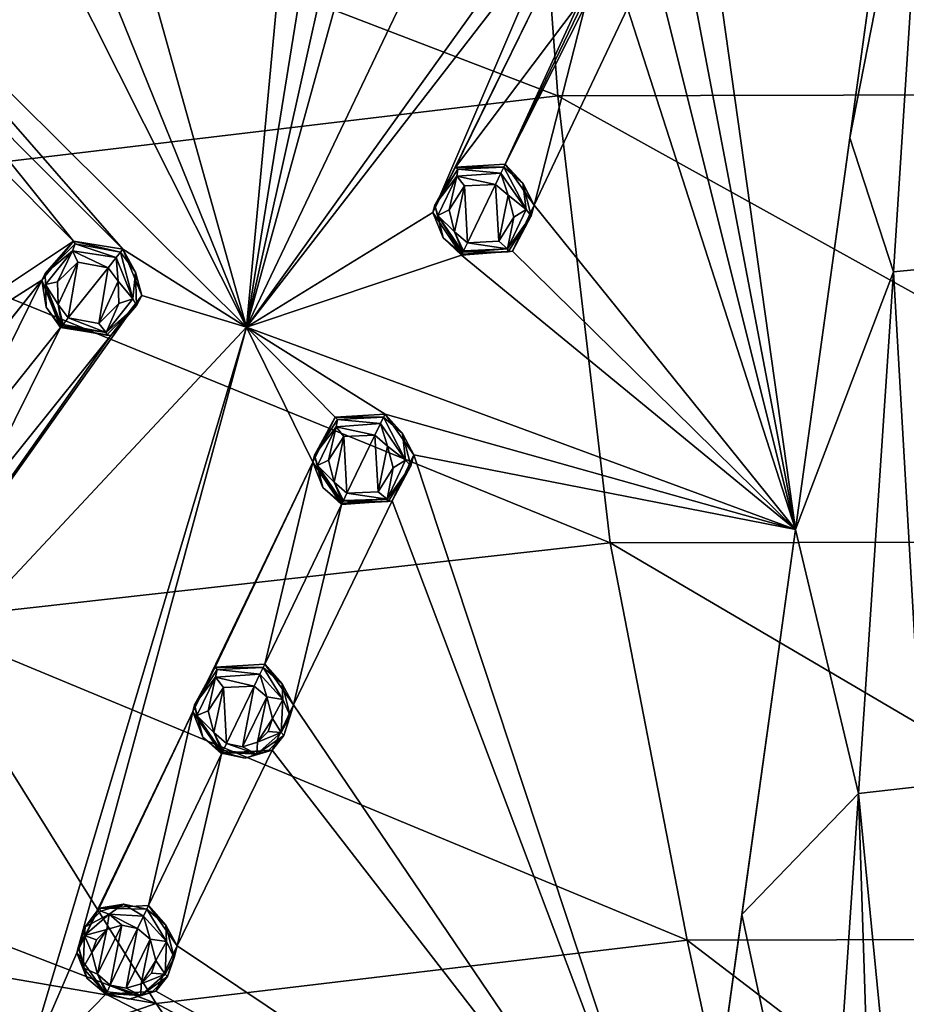
# Model space of a CAD drawing. Units: millimetres. Extents: x -70 to 70, y -195 to 70.
# Drawn here: x -30 to -2, y -57 to -27 of the extents above; entities that cross this region are included whole.
import ezdxf

# ---------------------------------------------------------------- set-up
doc = ezdxf.new("R2010")
doc.units = ezdxf.units.MM
doc.header["$LTSCALE"] = 52.148148
for name, color, linetype in [('172', 7, 'CONTINUOUS'), ('173', 7, 'CONTINUOUS'), ('19', 7, 'CONTINUOUS'), ('208', 7, 'CONTINUOUS'), ('209', 7, 'CONTINUOUS'), ('210', 7, 'CONTINUOUS'), ('347', 7, 'CONTINUOUS'), ('348', 7, 'CONTINUOUS'), ('36', 7, 'CONTINUOUS'), ('395', 7, 'CONTINUOUS'), ('396', 7, 'CONTINUOUS'), ('50', 7, 'CONTINUOUS'), ('54', 7, 'CONTINUOUS'), ('591', 7, 'CONTINUOUS'), ('592', 7, 'CONTINUOUS'), ('593', 7, 'CONTINUOUS'), ('594', 7, 'CONTINUOUS'), ('62', 7, 'CONTINUOUS'), ('647', 7, 'CONTINUOUS'), ('648', 7, 'CONTINUOUS'), ('649', 7, 'CONTINUOUS'), ('650', 7, 'CONTINUOUS'), ('657', 7, 'CONTINUOUS'), ('658', 7, 'CONTINUOUS'), ('675', 7, 'CONTINUOUS'), ('676', 7, 'CONTINUOUS'), ('701', 7, 'CONTINUOUS')]:
    doc.layers.add(name, color=color, linetype=linetype)

msp = doc.modelspace()

# ---------------------------------------------------------------- linework, layer by layer
at = {"layer": '172', "linetype": 'Continuous'}
for points in [[(-27.686, -54.371, 2.051), (-28.375, -55.765, 1.444), (-28.121, -54.948, 2.667), (-27.686, -54.371, 2.051)], [(-27.63, -54.461, 2.854), (-27.686, -54.371, 2.051), (-28.121, -54.948, 2.667), (-27.63, -54.461, 2.854)], [(-26.193, -54.399, 3.047), (-27.686, -54.371, 2.051), (-26.925, -54.248, 2.995), (-26.193, -54.399, 3.047)], [(-26.925, -54.248, 2.995), (-27.686, -54.371, 2.051), (-27.63, -54.461, 2.854), (-26.925, -54.248, 2.995)], [(-26.139, -54.287, 2.342), (-27.686, -54.371, 2.051), (-26.193, -54.399, 3.047), (-26.139, -54.287, 2.342)], [(-28.121, -54.948, 2.667), (-28.375, -55.765, 1.444), (-28.325, -55.55, 2.486), (-28.121, -54.948, 2.667)], [(-28.325, -55.55, 2.486), (-28.375, -55.765, 1.444), (-28.065, -56.551, 2.257), (-28.325, -55.55, 2.486)], [(-28.375, -55.765, 1.444), (-27.473, -57.056, 1.142), (-28.065, -56.551, 2.257), (-28.375, -55.765, 1.444)], [(-28.065, -56.551, 2.257), (-27.473, -57.056, 1.142), (-27.473, -57.056, 2.2), (-28.065, -56.551, 2.257)]]:
    msp.add_3dface(points, dxfattribs=at)
at = {"layer": '173', "linetype": 'Continuous'}
for points in [[(-26.139, -54.287, 2.342), (-26.193, -54.399, 3.047), (-25.6, -54.904, 2.99), (-26.139, -54.287, 2.342)], [(-25.24, -55.547, 2.051), (-26.139, -54.287, 2.342), (-25.6, -54.904, 2.99), (-25.24, -55.547, 2.051)], [(-25.341, -55.905, 2.765), (-25.24, -55.547, 2.051), (-25.6, -54.904, 2.99), (-25.341, -55.905, 2.765)], [(-25.906, -56.959, 1.442), (-25.24, -55.547, 2.051), (-25.545, -56.506, 2.585), (-25.906, -56.959, 1.442)], [(-25.545, -56.506, 2.585), (-25.24, -55.547, 2.051), (-25.341, -55.905, 2.765), (-25.545, -56.506, 2.585)], [(-26.035, -56.994, 2.397), (-25.906, -56.959, 1.442), (-25.545, -56.506, 2.585), (-26.035, -56.994, 2.397)], [(-27.473, -57.056, 1.142), (-25.906, -56.959, 1.442), (-27.473, -57.056, 2.2), (-27.473, -57.056, 1.142)], [(-27.473, -57.056, 2.2), (-25.906, -56.959, 1.442), (-26.741, -57.206, 2.253), (-27.473, -57.056, 2.2)], [(-26.741, -57.206, 2.253), (-25.906, -56.959, 1.442), (-26.035, -56.994, 2.397), (-26.741, -57.206, 2.253)]]:
    msp.add_3dface(points, dxfattribs=at)
at = {"layer": '19', "linetype": 'Continuous'}
for points in [[(-14.38, -14.959, -30.575), (-13.349, -28.988, -30.342), (-42.036, -18.002, -23.805), (-14.38, -14.959, -30.575)], [(14.468, -14.898, -30.564), (13.433, -28.931, -30.334), (-14.38, -14.959, -30.575), (14.468, -14.898, -30.564)], [(-14.38, -14.959, -30.575), (13.433, -28.931, -30.334), (-13.349, -28.988, -30.342), (-14.38, -14.959, -30.575)], [(-42.036, -18.002, -23.805), (-13.349, -28.988, -30.342), (-38.61, -32.007, -23.512), (-42.036, -18.002, -23.805)], [(-13.349, -28.988, -30.342), (-11.713, -42.96, -29.416), (-38.61, -32.007, -23.512), (-13.349, -28.988, -30.342)], [(13.433, -28.931, -30.334), (11.789, -42.91, -29.411), (-13.349, -28.988, -30.342), (13.433, -28.931, -30.334)], [(-13.349, -28.988, -30.342), (11.789, -42.91, -29.411), (-11.713, -42.96, -29.416), (-13.349, -28.988, -30.342)], [(-38.61, -32.007, -23.512), (-11.713, -42.96, -29.416), (-33.38, -45.377, -22.832), (-38.61, -32.007, -23.512)], [(-11.713, -42.96, -29.416), (-9.299, -55.369, -28.064), (-33.38, -45.377, -22.832), (-11.713, -42.96, -29.416)], [(11.789, -42.91, -29.411), (9.363, -55.328, -28.06), (-11.713, -42.96, -29.416), (11.789, -42.91, -29.411)], [(-11.713, -42.96, -29.416), (9.363, -55.328, -28.06), (-9.299, -55.369, -28.064), (-11.713, -42.96, -29.416)], [(-51.879, -47.333, -11.049), (-33.38, -45.377, -22.832), (-25.896, -57.349, -22.015), (-51.879, -47.333, -11.049)], [(-33.38, -45.377, -22.832), (-9.299, -55.369, -28.064), (-25.896, -57.349, -22.015), (-33.38, -45.377, -22.832)], [(-44.901, -54.066, -11.345), (-51.879, -47.333, -11.049), (-25.896, -57.349, -22.015), (-44.901, -54.066, -11.345)], [(-36.351, -60.89, -11.795), (-44.901, -54.066, -11.345), (-25.896, -57.349, -22.015), (-36.351, -60.89, -11.795)], [(9.363, -55.328, -28.06), (6.69, -67.581, -26.256), (-9.299, -55.369, -28.064), (9.363, -55.328, -28.06)], [(-9.299, -55.369, -28.064), (-6.642, -67.618, -26.258), (-25.896, -57.349, -22.015), (-9.299, -55.369, -28.064)], [(-9.299, -55.369, -28.064), (6.69, -67.581, -26.256), (-6.642, -67.618, -26.258), (-9.299, -55.369, -28.064)], [(-36.351, -60.89, -11.795), (-25.896, -57.349, -22.015), (-18.009, -69.021, -20.973), (-36.351, -60.89, -11.795)], [(-25.896, -57.349, -22.015), (-6.642, -67.618, -26.258), (-18.009, -69.021, -20.973), (-25.896, -57.349, -22.015)]]:
    msp.add_3dface(points, dxfattribs=at)
at = {"layer": '208', "linetype": 'Continuous'}
for points in [[(-22.508, -46.745, 5.267), (-24.061, -46.835, 5.018), (-22.559, -46.851, 5.988), (-22.508, -46.745, 5.267)], [(-24.061, -46.835, 5.018), (-24.756, -48.239, 4.499), (-24.701, -48.017, 5.506), (-24.061, -46.835, 5.018)], [(-23.998, -46.915, 5.823), (-24.061, -46.835, 5.018), (-24.701, -48.017, 5.506), (-23.998, -46.915, 5.823)], [(-22.559, -46.851, 5.988), (-24.061, -46.835, 5.018), (-23.998, -46.915, 5.823), (-22.559, -46.851, 5.988)], [(-24.701, -48.017, 5.506), (-24.756, -48.239, 4.499), (-24.441, -49.025, 5.31), (-24.701, -48.017, 5.506)], [(-24.756, -48.239, 4.499), (-23.854, -49.542, 4.239), (-24.441, -49.025, 5.31), (-24.756, -48.239, 4.499)], [(-24.441, -49.025, 5.31), (-23.854, -49.542, 4.239), (-23.849, -49.53, 5.261), (-24.441, -49.025, 5.31)]]:
    msp.add_3dface(points, dxfattribs=at)
at = {"layer": '209', "linetype": 'Continuous'}
for points in [[(-22.508, -46.745, 5.267), (-22.559, -46.851, 5.988), (-21.967, -47.357, 5.94), (-22.508, -46.745, 5.267)], [(-21.61, -48.014, 5.018), (-22.508, -46.745, 5.267), (-21.967, -47.357, 5.94), (-21.61, -48.014, 5.018)], [(-21.707, -48.365, 5.747), (-21.61, -48.014, 5.018), (-21.967, -47.357, 5.94), (-21.707, -48.365, 5.747)], [(-22.278, -49.437, 4.497), (-21.61, -48.014, 5.018), (-21.914, -48.974, 5.591), (-22.278, -49.437, 4.497)], [(-21.914, -48.974, 5.591), (-21.61, -48.014, 5.018), (-21.707, -48.365, 5.747), (-21.914, -48.974, 5.591)], [(-22.409, -49.466, 5.429), (-22.278, -49.437, 4.497), (-21.914, -48.974, 5.591), (-22.409, -49.466, 5.429)], [(-23.854, -49.542, 4.239), (-22.278, -49.437, 4.497), (-23.849, -49.53, 5.261), (-23.854, -49.542, 4.239)], [(-23.849, -49.53, 5.261), (-22.278, -49.437, 4.497), (-23.117, -49.68, 5.306), (-23.849, -49.53, 5.261)], [(-23.117, -49.68, 5.306), (-22.278, -49.437, 4.497), (-22.409, -49.466, 5.429), (-23.117, -49.68, 5.306)]]:
    msp.add_3dface(points, dxfattribs=at)
at = {"layer": '210', "linetype": 'Continuous'}
for points in [[(-16.745, -32.552, 10.717), (-16.571, -33.24, 10.599), (-16.261, -31.801, 10.909), (-16.745, -32.552, 10.717)], [(-16.571, -33.24, 10.599), (-16.17, -33.583, 10.57), (-16.261, -31.801, 10.909), (-16.571, -33.24, 10.599)], [(-16.261, -31.801, 10.909), (-16.17, -33.583, 10.57), (-15.292, -31.759, 11.008), (-16.261, -31.801, 10.909)], [(-15.292, -31.759, 11.008), (-16.17, -33.583, 10.57), (-15.194, -33.537, 10.67), (-15.292, -31.759, 11.008)], [(-14.895, -32.098, 10.979), (-15.292, -31.759, 11.008), (-15.194, -33.537, 10.67), (-14.895, -32.098, 10.979)], [(-14.717, -32.781, 10.863), (-14.895, -32.098, 10.979), (-15.194, -33.537, 10.67), (-14.717, -32.781, 10.863)], [(-28.981, -34.801, 8.579), (-28.964, -35.507, 8.432), (-28.348, -34.185, 8.817), (-28.981, -34.801, 8.579)], [(-28.964, -35.507, 8.432), (-28.649, -35.93, 8.395), (-28.348, -34.185, 8.817), (-28.964, -35.507, 8.432)], [(-28.649, -35.93, 8.395), (-27.399, -34.361, 8.941), (-28.348, -34.185, 8.817), (-28.649, -35.93, 8.395)], [(-27.69, -36.102, 8.521), (-27.399, -34.361, 8.941), (-28.649, -35.93, 8.395), (-27.69, -36.102, 8.521)], [(-27.086, -34.778, 8.905), (-27.399, -34.361, 8.941), (-27.69, -36.102, 8.521), (-27.086, -34.778, 8.905)], [(-27.064, -35.478, 8.76), (-27.086, -34.778, 8.905), (-27.69, -36.102, 8.521), (-27.064, -35.478, 8.76)], [(-20.51, -40.378, 8.579), (-20.337, -41.062, 8.432), (-20.03, -39.636, 8.817), (-20.51, -40.378, 8.579)], [(-20.337, -41.062, 8.432), (-19.936, -41.404, 8.395), (-20.03, -39.636, 8.817), (-20.337, -41.062, 8.432)], [(-19.936, -41.404, 8.395), (-19.066, -39.596, 8.941), (-20.03, -39.636, 8.817), (-19.936, -41.404, 8.395)], [(-18.962, -41.359, 8.521), (-19.066, -39.596, 8.941), (-19.936, -41.404, 8.395), (-18.962, -41.359, 8.521)], [(-18.669, -39.933, 8.905), (-19.066, -39.596, 8.941), (-18.962, -41.359, 8.521), (-18.669, -39.933, 8.905)], [(-18.491, -40.611, 8.76), (-18.669, -39.933, 8.905), (-18.962, -41.359, 8.521), (-18.491, -40.611, 8.76)], [(-24.275, -48.203, 5.95), (-24.102, -48.882, 5.773), (-23.8, -47.472, 6.235), (-24.275, -48.203, 5.95)], [(-24.102, -48.882, 5.773), (-23.701, -49.224, 5.728), (-23.8, -47.472, 6.235), (-24.102, -48.882, 5.773)], [(-23.701, -49.224, 5.728), (-22.84, -47.435, 6.383), (-23.8, -47.472, 6.235), (-23.701, -49.224, 5.728)], [(-23.206, -49.324, 5.769), (-22.84, -47.435, 6.383), (-23.701, -49.224, 5.728), (-23.206, -49.324, 5.769)], [(-22.443, -47.77, 6.34), (-22.84, -47.435, 6.383), (-23.206, -49.324, 5.769), (-22.443, -47.77, 6.34)], [(-22.729, -49.18, 5.881), (-22.443, -47.77, 6.34), (-23.206, -49.324, 5.769), (-22.729, -49.18, 5.881)], [(-22.265, -48.441, 6.167), (-22.443, -47.77, 6.34), (-22.729, -49.18, 5.881), (-22.265, -48.441, 6.167)], [(-22.4, -48.848, 6.026), (-22.265, -48.441, 6.167), (-22.729, -49.18, 5.881), (-22.4, -48.848, 6.026)], [(-27.909, -55.757, 2.923), (-27.736, -56.43, 2.717), (-27.44, -55.037, 3.254), (-27.909, -55.757, 2.923)], [(-27.77, -55.358, 3.086), (-27.909, -55.757, 2.923), (-27.44, -55.037, 3.254), (-27.77, -55.358, 3.086)], [(-27.736, -56.43, 2.717), (-27.336, -56.771, 2.665), (-26.971, -54.902, 3.381), (-27.736, -56.43, 2.717)], [(-27.44, -55.037, 3.254), (-27.736, -56.43, 2.717), (-26.971, -54.902, 3.381), (-27.44, -55.037, 3.254)], [(-27.336, -56.771, 2.665), (-26.484, -55.003, 3.427), (-26.971, -54.902, 3.381), (-27.336, -56.771, 2.665)], [(-26.841, -56.872, 2.713), (-26.484, -55.003, 3.427), (-27.336, -56.771, 2.665), (-26.841, -56.872, 2.713)], [(-26.088, -55.337, 3.377), (-26.484, -55.003, 3.427), (-26.841, -56.872, 2.713), (-26.088, -55.337, 3.377)], [(-26.366, -56.729, 2.843), (-26.088, -55.337, 3.377), (-26.841, -56.872, 2.713), (-26.366, -56.729, 2.843)], [(-25.909, -56.001, 3.175), (-26.088, -55.337, 3.377), (-26.366, -56.729, 2.843), (-25.909, -56.001, 3.175)], [(-26.041, -56.402, 3.012), (-25.909, -56.001, 3.175), (-26.366, -56.729, 2.843), (-26.041, -56.402, 3.012)]]:
    msp.add_3dface(points, dxfattribs=at)
at = {"layer": '347', "linetype": 'Continuous'}
for points in [[(-26.925, -54.248, 2.995), (-27.63, -54.461, 2.854), (-27.373, -54.551, 3.238), (-26.925, -54.248, 2.995)], [(-26.3, -54.62, 3.395), (-26.925, -54.248, 2.995), (-27.373, -54.551, 3.238), (-26.3, -54.62, 3.395)], [(-26.193, -54.399, 3.047), (-26.925, -54.248, 2.995), (-26.3, -54.62, 3.395), (-26.193, -54.399, 3.047)], [(-27.373, -54.551, 3.238), (-28.121, -54.948, 2.667), (-28.136, -55.219, 2.876), (-27.373, -54.551, 3.238)], [(-27.44, -55.037, 3.254), (-27.373, -54.551, 3.238), (-28.136, -55.219, 2.876), (-27.44, -55.037, 3.254)], [(-27.63, -54.461, 2.854), (-28.121, -54.948, 2.667), (-27.373, -54.551, 3.238), (-27.63, -54.461, 2.854)], [(-27.44, -55.037, 3.254), (-26.971, -54.902, 3.381), (-27.373, -54.551, 3.238), (-27.44, -55.037, 3.254)], [(-26.971, -54.902, 3.381), (-26.484, -55.003, 3.427), (-27.373, -54.551, 3.238), (-26.971, -54.902, 3.381)], [(-26.484, -55.003, 3.427), (-26.3, -54.62, 3.395), (-27.373, -54.551, 3.238), (-26.484, -55.003, 3.427)], [(-28.121, -54.948, 2.667), (-28.325, -55.55, 2.486), (-28.136, -55.219, 2.876), (-28.121, -54.948, 2.667)], [(-27.77, -55.358, 3.086), (-27.44, -55.037, 3.254), (-28.136, -55.219, 2.876), (-27.77, -55.358, 3.086)], [(-28.136, -55.219, 2.876), (-28.325, -55.55, 2.486), (-28.187, -56.234, 2.512), (-28.136, -55.219, 2.876)], [(-27.909, -55.757, 2.923), (-28.136, -55.219, 2.876), (-28.187, -56.234, 2.512), (-27.909, -55.757, 2.923)], [(-27.909, -55.757, 2.923), (-27.77, -55.358, 3.086), (-28.136, -55.219, 2.876), (-27.909, -55.757, 2.923)], [(-28.325, -55.55, 2.486), (-28.065, -56.551, 2.257), (-28.187, -56.234, 2.512), (-28.325, -55.55, 2.486)], [(-27.736, -56.43, 2.717), (-27.909, -55.757, 2.923), (-28.187, -56.234, 2.512), (-27.736, -56.43, 2.717)], [(-28.065, -56.551, 2.257), (-27.473, -57.056, 2.2), (-28.187, -56.234, 2.512), (-28.065, -56.551, 2.257)], [(-28.187, -56.234, 2.512), (-27.473, -57.056, 2.2), (-27.462, -57.034, 2.354), (-28.187, -56.234, 2.512)], [(-27.736, -56.43, 2.717), (-28.187, -56.234, 2.512), (-27.462, -57.034, 2.354), (-27.736, -56.43, 2.717)], [(-27.336, -56.771, 2.665), (-27.736, -56.43, 2.717), (-27.435, -56.978, 2.481), (-27.336, -56.771, 2.665)], [(-27.736, -56.43, 2.717), (-27.462, -57.034, 2.354), (-27.435, -56.978, 2.481), (-27.736, -56.43, 2.717)]]:
    msp.add_3dface(points, dxfattribs=at)
at = {"layer": '348', "linetype": 'Continuous'}
for points in [[(-26.193, -54.399, 3.047), (-26.3, -54.62, 3.395), (-25.577, -55.412, 3.239), (-26.193, -54.399, 3.047)], [(-25.6, -54.904, 2.99), (-26.193, -54.399, 3.047), (-25.577, -55.412, 3.239), (-25.6, -54.904, 2.99)], [(-26.484, -55.003, 3.427), (-26.088, -55.337, 3.377), (-26.3, -54.62, 3.395), (-26.484, -55.003, 3.427)], [(-26.3, -54.62, 3.395), (-26.088, -55.337, 3.377), (-25.577, -55.412, 3.239), (-26.3, -54.62, 3.395)], [(-25.341, -55.905, 2.765), (-25.6, -54.904, 2.99), (-25.577, -55.412, 3.239), (-25.341, -55.905, 2.765)], [(-26.088, -55.337, 3.377), (-25.909, -56.001, 3.175), (-25.577, -55.412, 3.239), (-26.088, -55.337, 3.377)], [(-25.909, -56.001, 3.175), (-25.621, -56.425, 2.878), (-25.577, -55.412, 3.239), (-25.909, -56.001, 3.175)], [(-25.621, -56.425, 2.878), (-25.341, -55.905, 2.765), (-25.577, -55.412, 3.239), (-25.621, -56.425, 2.878)], [(-25.545, -56.506, 2.585), (-25.341, -55.905, 2.765), (-25.621, -56.425, 2.878), (-25.545, -56.506, 2.585)], [(-25.909, -56.001, 3.175), (-26.041, -56.402, 3.012), (-25.621, -56.425, 2.878), (-25.909, -56.001, 3.175)], [(-26.381, -57.101, 2.513), (-25.545, -56.506, 2.585), (-25.621, -56.425, 2.878), (-26.381, -57.101, 2.513)], [(-26.366, -56.729, 2.843), (-26.381, -57.101, 2.513), (-25.621, -56.425, 2.878), (-26.366, -56.729, 2.843)], [(-26.035, -56.994, 2.397), (-25.545, -56.506, 2.585), (-26.381, -57.101, 2.513), (-26.035, -56.994, 2.397)], [(-26.041, -56.402, 3.012), (-26.366, -56.729, 2.843), (-25.621, -56.425, 2.878), (-26.041, -56.402, 3.012)], [(-27.336, -56.771, 2.665), (-27.435, -56.978, 2.481), (-26.381, -57.101, 2.513), (-27.336, -56.771, 2.665)], [(-26.841, -56.872, 2.713), (-27.336, -56.771, 2.665), (-26.381, -57.101, 2.513), (-26.841, -56.872, 2.713)], [(-26.366, -56.729, 2.843), (-26.841, -56.872, 2.713), (-26.381, -57.101, 2.513), (-26.366, -56.729, 2.843)], [(-27.473, -57.056, 2.2), (-26.741, -57.206, 2.253), (-27.462, -57.034, 2.354), (-27.473, -57.056, 2.2)], [(-27.435, -56.978, 2.481), (-27.462, -57.034, 2.354), (-26.381, -57.101, 2.513), (-27.435, -56.978, 2.481)], [(-27.462, -57.034, 2.354), (-26.741, -57.206, 2.253), (-26.381, -57.101, 2.513), (-27.462, -57.034, 2.354)], [(-26.741, -57.206, 2.253), (-26.035, -56.994, 2.397), (-26.381, -57.101, 2.513), (-26.741, -57.206, 2.253)]]:
    msp.add_3dface(points, dxfattribs=at)
at = {"layer": '36', "linetype": 'Continuous'}
for points in [[(-39.765, -54.753, -0.864), (-20.914, -64.357, -0.849), (-39.663, -54.612, -1.134), (-39.765, -54.753, -0.864)], [(-39.663, -54.612, -1.134), (-20.914, -64.357, -0.849), (-20.85, -64.194, -1.117), (-39.663, -54.612, -1.134)], [(-36.421, -57.393, -0.975), (-29.139, -61.425, -1.033), (-39.765, -54.753, -0.864), (-36.421, -57.393, -0.975)], [(-29.139, -61.425, -1.033), (-20.914, -64.357, -0.849), (-39.765, -54.753, -0.864), (-29.139, -61.425, -1.033)]]:
    msp.add_3dface(points, dxfattribs=at)
at = {"layer": '395', "linetype": 'Continuous'}
for points in [[(-23.998, -46.915, 5.823), (-24.701, -48.017, 5.506), (-24.047, -47.152, 6.109), (-23.998, -46.915, 5.823)], [(-22.66, -47.061, 6.334), (-23.998, -46.915, 5.823), (-24.047, -47.152, 6.109), (-22.66, -47.061, 6.334)], [(-22.559, -46.851, 5.988), (-23.998, -46.915, 5.823), (-22.66, -47.061, 6.334), (-22.559, -46.851, 5.988)], [(-24.047, -47.152, 6.109), (-24.701, -48.017, 5.506), (-24.628, -48.352, 5.669), (-24.047, -47.152, 6.109)], [(-24.275, -48.203, 5.95), (-24.047, -47.152, 6.109), (-24.628, -48.352, 5.669), (-24.275, -48.203, 5.95)], [(-24.275, -48.203, 5.95), (-23.8, -47.472, 6.235), (-24.047, -47.152, 6.109), (-24.275, -48.203, 5.95)], [(-22.84, -47.435, 6.383), (-22.66, -47.061, 6.334), (-24.047, -47.152, 6.109), (-22.84, -47.435, 6.383)], [(-23.8, -47.472, 6.235), (-22.84, -47.435, 6.383), (-24.047, -47.152, 6.109), (-23.8, -47.472, 6.235)], [(-24.701, -48.017, 5.506), (-24.441, -49.025, 5.31), (-24.628, -48.352, 5.669), (-24.701, -48.017, 5.506)], [(-24.102, -48.882, 5.773), (-24.275, -48.203, 5.95), (-24.628, -48.352, 5.669), (-24.102, -48.882, 5.773)], [(-24.441, -49.025, 5.31), (-23.849, -49.53, 5.261), (-24.628, -48.352, 5.669), (-24.441, -49.025, 5.31)], [(-24.628, -48.352, 5.669), (-23.849, -49.53, 5.261), (-23.833, -49.497, 5.443), (-24.628, -48.352, 5.669)], [(-24.102, -48.882, 5.773), (-24.628, -48.352, 5.669), (-23.833, -49.497, 5.443), (-24.102, -48.882, 5.773)], [(-23.701, -49.224, 5.728), (-24.102, -48.882, 5.773), (-23.808, -49.444, 5.549), (-23.701, -49.224, 5.728)], [(-24.102, -48.882, 5.773), (-23.833, -49.497, 5.443), (-23.808, -49.444, 5.549), (-24.102, -48.882, 5.773)]]:
    msp.add_3dface(points, dxfattribs=at)
at = {"layer": '396', "linetype": 'Continuous'}
for points in [[(-22.559, -46.851, 5.988), (-22.66, -47.061, 6.334), (-21.942, -47.852, 6.202), (-22.559, -46.851, 5.988)], [(-21.967, -47.357, 5.94), (-22.559, -46.851, 5.988), (-21.942, -47.852, 6.202), (-21.967, -47.357, 5.94)], [(-22.84, -47.435, 6.383), (-22.443, -47.77, 6.34), (-22.66, -47.061, 6.334), (-22.84, -47.435, 6.383)], [(-22.66, -47.061, 6.334), (-22.443, -47.77, 6.34), (-21.942, -47.852, 6.202), (-22.66, -47.061, 6.334)], [(-21.707, -48.365, 5.747), (-21.967, -47.357, 5.94), (-21.942, -47.852, 6.202), (-21.707, -48.365, 5.747)], [(-22.443, -47.77, 6.34), (-22.265, -48.441, 6.167), (-21.942, -47.852, 6.202), (-22.443, -47.77, 6.34)], [(-22.265, -48.441, 6.167), (-21.989, -48.877, 5.891), (-21.942, -47.852, 6.202), (-22.265, -48.441, 6.167)], [(-21.989, -48.877, 5.891), (-21.707, -48.365, 5.747), (-21.942, -47.852, 6.202), (-21.989, -48.877, 5.891)], [(-22.265, -48.441, 6.167), (-22.4, -48.848, 6.026), (-21.989, -48.877, 5.891), (-22.265, -48.441, 6.167)], [(-21.914, -48.974, 5.591), (-21.707, -48.365, 5.747), (-21.989, -48.877, 5.891), (-21.914, -48.974, 5.591)], [(-22.757, -49.562, 5.578), (-21.914, -48.974, 5.591), (-21.989, -48.877, 5.891), (-22.757, -49.562, 5.578)], [(-22.729, -49.18, 5.881), (-22.757, -49.562, 5.578), (-21.989, -48.877, 5.891), (-22.729, -49.18, 5.881)], [(-22.4, -48.848, 6.026), (-22.729, -49.18, 5.881), (-21.989, -48.877, 5.891), (-22.4, -48.848, 6.026)], [(-22.729, -49.18, 5.881), (-23.206, -49.324, 5.769), (-22.757, -49.562, 5.578), (-22.729, -49.18, 5.881)], [(-22.409, -49.466, 5.429), (-21.914, -48.974, 5.591), (-22.757, -49.562, 5.578), (-22.409, -49.466, 5.429)], [(-23.849, -49.53, 5.261), (-23.117, -49.68, 5.306), (-23.833, -49.497, 5.443), (-23.849, -49.53, 5.261)], [(-23.808, -49.444, 5.549), (-23.833, -49.497, 5.443), (-22.757, -49.562, 5.578), (-23.808, -49.444, 5.549)], [(-23.833, -49.497, 5.443), (-23.117, -49.68, 5.306), (-22.757, -49.562, 5.578), (-23.833, -49.497, 5.443)], [(-23.701, -49.224, 5.728), (-23.808, -49.444, 5.549), (-22.757, -49.562, 5.578), (-23.701, -49.224, 5.728)], [(-23.206, -49.324, 5.769), (-23.701, -49.224, 5.728), (-22.757, -49.562, 5.578), (-23.206, -49.324, 5.769)], [(-23.117, -49.68, 5.306), (-22.409, -49.466, 5.429), (-22.757, -49.562, 5.578), (-23.117, -49.68, 5.306)]]:
    msp.add_3dface(points, dxfattribs=at)
at = {"layer": '50', "linetype": 'Continuous'}
for points in [[(-12.143, -13.323, 12.419), (-23.081, -36.221, 7.862), (-11.984, -20.763, 11.678), (-12.143, -13.323, 12.419)], [(-23.081, -36.221, 7.862), (-12.143, -13.323, 12.419), (-17.575, -16.305, 11.678), (-23.081, -36.221, 7.862)], [(-18.881, -17.362, 11.431), (-23.081, -36.221, 7.862), (-17.575, -16.305, 11.678), (-18.881, -17.362, 11.431)], [(-20.207, -18.435, 11.162), (-23.081, -36.221, 7.862), (-18.881, -17.362, 11.431), (-20.207, -18.435, 11.162)], [(-5.921, -42.54, 7.862), (-2.488, -17.854, 12.419), (-8.76, -22.316, 11.678), (-5.921, -42.54, 7.862)], [(-2.488, -17.854, 12.419), (-5.921, -42.54, 7.862), (-4.22, -30.301, 10.602), (-2.488, -17.854, 12.419)], [(-21.45, -18.805, 10.967), (-23.081, -36.221, 7.862), (-20.207, -18.435, 11.162), (-21.45, -18.805, 10.967)], [(-23.081, -36.221, 7.862), (-21.45, -18.805, 10.967), (-26.755, -23.082, 9.664), (-23.081, -36.221, 7.862)], [(-11.984, -20.763, 11.678), (-23.081, -36.221, 7.862), (-13.474, -23.804, 11.162), (-11.984, -20.763, 11.678)], [(-9.479, -23.834, 11.431), (-5.921, -42.54, 7.862), (-8.76, -22.316, 11.678), (-9.479, -23.834, 11.431)], [(-23.081, -36.221, 7.862), (-36.057, -23.337, 7.862), (-26.941, -33.787, 7.793), (-23.081, -36.221, 7.862)], [(-36.057, -23.337, 7.862), (-23.081, -36.221, 7.862), (-29.473, -23.507, 9.144), (-36.057, -23.337, 7.862)], [(-26.941, -33.787, 7.793), (-36.057, -23.337, 7.862), (-33.783, -26.945, 7.793), (-26.941, -33.787, 7.793)], [(-27.985, -24.091, 9.318), (-23.081, -36.221, 7.862), (-26.755, -23.082, 9.664), (-27.985, -24.091, 9.318)], [(-29.473, -23.507, 9.144), (-23.081, -36.221, 7.862), (-27.985, -24.091, 9.318), (-29.473, -23.507, 9.144)], [(-13.474, -23.804, 11.162), (-23.081, -36.221, 7.862), (-17.256, -32.639, 9.32), (-13.474, -23.804, 11.162)], [(-13.555, -25.108, 10.966), (-13.474, -23.804, 11.162), (-17.256, -32.639, 9.32), (-13.555, -25.108, 10.966)], [(-10.207, -25.377, 11.162), (-5.921, -42.54, 7.862), (-9.479, -23.834, 11.431), (-10.207, -25.377, 11.162)], [(-16.547, -31.222, 9.664), (-13.555, -25.108, 10.966), (-17.256, -32.639, 9.32), (-16.547, -31.222, 9.664)], [(-12.676, -26.095, 10.883), (-13.555, -25.108, 10.966), (-16.547, -31.222, 9.664), (-12.676, -26.095, 10.883)], [(-11.167, -26.25, 10.967), (-5.921, -42.54, 7.862), (-10.207, -25.377, 11.162), (-11.167, -26.25, 10.967)], [(-14.987, -31.126, 9.83), (-12.676, -26.095, 10.883), (-16.547, -31.222, 9.664), (-14.987, -31.126, 9.83)], [(-12.587, -26.138, 10.884), (-12.676, -26.095, 10.883), (-14.987, -31.126, 9.83), (-12.587, -26.138, 10.884)], [(-12.496, -26.182, 10.883), (-12.587, -26.138, 10.884), (-14.987, -31.126, 9.83), (-12.496, -26.182, 10.883)], [(-12.496, -26.182, 10.883), (-14.987, -31.126, 9.83), (-14.09, -32.405, 9.664), (-12.496, -26.182, 10.883)], [(-11.167, -26.25, 10.967), (-12.496, -26.182, 10.883), (-14.09, -32.405, 9.664), (-11.167, -26.25, 10.967)], [(-5.921, -42.54, 7.862), (-11.167, -26.25, 10.967), (-14.09, -32.405, 9.664), (-5.921, -42.54, 7.862)], [(-28.48, -33.532, 7.586), (-26.941, -33.787, 7.793), (-33.783, -26.945, 7.793), (-28.48, -33.532, 7.586)], [(-28.48, -33.532, 7.586), (-33.783, -26.945, 7.793), (-33.528, -28.484, 7.586), (-28.48, -33.532, 7.586)], [(-48.056, -46.571, -0.348), (-28.48, -33.532, 7.586), (-33.528, -28.484, 7.586), (-48.056, -46.571, -0.348)], [(-14.761, -33.847, 9.318), (-5.921, -42.54, 7.862), (-14.09, -32.405, 9.664), (-14.761, -33.847, 9.318)], [(-17.256, -32.639, 9.32), (-23.081, -36.221, 7.862), (-16.355, -33.966, 9.144), (-17.256, -32.639, 9.32)], [(-28.48, -33.532, 7.586), (-48.056, -46.571, -0.348), (-29.478, -34.752, 7.155), (-28.48, -33.532, 7.586)], [(-23.081, -36.221, 7.862), (-26.941, -33.787, 7.793), (-26.349, -35.23, 7.586), (-23.081, -36.221, 7.862)], [(-23.081, -36.221, 7.862), (-5.921, -42.54, 7.862), (-16.355, -33.966, 9.144), (-23.081, -36.221, 7.862)], [(-16.355, -33.966, 9.144), (-5.921, -42.54, 7.862), (-14.761, -33.847, 9.318), (-16.355, -33.966, 9.144)], [(-48.056, -46.571, -0.348), (-40.072, -48.053, 1.444), (-29.478, -34.752, 7.155), (-48.056, -46.571, -0.348)], [(-40.072, -48.053, 1.444), (-34.869, -41.521, 4.499), (-29.478, -34.752, 7.155), (-40.072, -48.053, 1.444)], [(-34.869, -41.521, 4.499), (-33.879, -40.306, 5.018), (-29.478, -34.752, 7.155), (-34.869, -41.521, 4.499)], [(-33.879, -40.306, 5.018), (-32.345, -40.565, 5.267), (-29.478, -34.752, 7.155), (-33.879, -40.306, 5.018)], [(-29.478, -34.752, 7.155), (-32.345, -40.565, 5.267), (-28.892, -36.234, 6.938), (-29.478, -34.752, 7.155)], [(-39.636, -53.919, -0.348), (-23.081, -36.221, 7.862), (-26.349, -35.23, 7.586), (-39.636, -53.919, -0.348)], [(-27.322, -36.478, 7.154), (-39.636, -53.919, -0.348), (-26.349, -35.23, 7.586), (-27.322, -36.478, 7.154)], [(-30.112, -59.763, -0.348), (-23.081, -36.221, 7.862), (-39.636, -53.919, -0.348), (-30.112, -59.763, -0.348)], [(-32.345, -40.565, 5.267), (-31.752, -42.002, 5.018), (-28.892, -36.234, 6.938), (-32.345, -40.565, 5.267)], [(-28.892, -36.234, 6.938), (-31.752, -42.002, 5.018), (-27.322, -36.478, 7.154), (-28.892, -36.234, 6.938)], [(-23.081, -36.221, 7.862), (-30.112, -59.763, -0.348), (-28.375, -55.765, 1.444), (-23.081, -36.221, 7.862)], [(-23.081, -36.221, 7.862), (-28.375, -55.765, 1.444), (-21.006, -40.44, 7.155), (-23.081, -36.221, 7.862)], [(-5.921, -42.54, 7.862), (-23.081, -36.221, 7.862), (-18.747, -38.934, 7.793), (-5.921, -42.54, 7.862)], [(-18.747, -38.934, 7.793), (-23.081, -36.221, 7.862), (-20.304, -39.028, 7.586), (-18.747, -38.934, 7.793)], [(-20.304, -39.028, 7.586), (-23.081, -36.221, 7.862), (-21.006, -40.44, 7.155), (-20.304, -39.028, 7.586)], [(-31.752, -42.002, 5.018), (-39.636, -53.919, -0.348), (-27.322, -36.478, 7.154), (-31.752, -42.002, 5.018)], [(-5.921, -42.54, 7.862), (-18.747, -38.934, 7.793), (-17.849, -40.21, 7.586), (-5.921, -42.54, 7.862)], [(-18.52, -41.643, 7.154), (-9.223, -66.281, -0.348), (-17.849, -40.21, 7.586), (-18.52, -41.643, 7.154)], [(-9.223, -66.281, -0.348), (-5.921, -42.54, 7.862), (-17.849, -40.21, 7.586), (-9.223, -66.281, -0.348)], [(-28.375, -55.765, 1.444), (-24.756, -48.239, 4.499), (-21.006, -40.44, 7.155), (-28.375, -55.765, 1.444)], [(-24.756, -48.239, 4.499), (-24.061, -46.835, 5.018), (-21.006, -40.44, 7.155), (-24.756, -48.239, 4.499)], [(-24.061, -46.835, 5.018), (-22.508, -46.745, 5.267), (-21.006, -40.44, 7.155), (-24.061, -46.835, 5.018)], [(-21.006, -40.44, 7.155), (-22.508, -46.745, 5.267), (-20.105, -41.755, 6.938), (-21.006, -40.44, 7.155)], [(-22.508, -46.745, 5.267), (-21.61, -48.014, 5.018), (-20.105, -41.755, 6.938), (-22.508, -46.745, 5.267)], [(-21.61, -48.014, 5.018), (-9.223, -66.281, -0.348), (-18.52, -41.643, 7.154), (-21.61, -48.014, 5.018)], [(-20.105, -41.755, 6.938), (-21.61, -48.014, 5.018), (-18.52, -41.643, 7.154), (-20.105, -41.755, 6.938)], [(-7.593, -54.561, 4.204), (-5.921, -42.54, 7.862), (-9.223, -66.281, -0.348), (-7.593, -54.561, 4.204)], [(-28.375, -55.765, 1.444), (-27.686, -54.371, 2.051), (-24.756, -48.239, 4.499), (-28.375, -55.765, 1.444)], [(-27.686, -54.371, 2.051), (-26.139, -54.287, 2.342), (-24.756, -48.239, 4.499), (-27.686, -54.371, 2.051)], [(-24.756, -48.239, 4.499), (-26.139, -54.287, 2.342), (-23.854, -49.542, 4.239), (-24.756, -48.239, 4.499)], [(-22.278, -49.437, 4.497), (-9.223, -66.281, -0.348), (-21.61, -48.014, 5.018), (-22.278, -49.437, 4.497)], [(-25.24, -55.547, 2.051), (-9.223, -66.281, -0.348), (-22.278, -49.437, 4.497), (-25.24, -55.547, 2.051)], [(-23.854, -49.542, 4.239), (-25.24, -55.547, 2.051), (-22.278, -49.437, 4.497), (-23.854, -49.542, 4.239)], [(-26.139, -54.287, 2.342), (-25.24, -55.547, 2.051), (-23.854, -49.542, 4.239), (-26.139, -54.287, 2.342)], [(-25.906, -56.959, 1.442), (-9.223, -66.281, -0.348), (-25.24, -55.547, 2.051), (-25.906, -56.959, 1.442)], [(-28.375, -55.765, 1.444), (-30.112, -59.763, -0.348), (-27.473, -57.056, 1.142), (-28.375, -55.765, 1.444)], [(-30.112, -59.763, -0.348), (-9.223, -66.281, -0.348), (-27.473, -57.056, 1.142), (-30.112, -59.763, -0.348)], [(-27.473, -57.056, 1.142), (-9.223, -66.281, -0.348), (-25.906, -56.959, 1.442), (-27.473, -57.056, 1.142)]]:
    msp.add_3dface(points, dxfattribs=at)
at = {"layer": '54', "linetype": 'Continuous'}
for points in [[(-2.488, -17.854, 12.419), (-4.22, -30.301, 10.602), (-1.789, -17.933, 12.419), (-2.488, -17.854, 12.419)], [(-1.789, -17.933, 12.419), (-4.22, -30.301, 10.602), (-2.853, -34.495, 10.008), (-1.789, -17.933, 12.419)], [(-1.479, -34.355, 10.583), (-1.789, -17.933, 12.419), (-2.853, -34.495, 10.008), (-1.479, -34.355, 10.583)], [(-4.22, -30.301, 10.602), (-5.921, -42.54, 7.862), (-2.853, -34.495, 10.008), (-4.22, -30.301, 10.602)], [(-1.924, -50.562, 7.838), (-1.479, -34.355, 10.583), (-2.853, -34.495, 10.008), (-1.924, -50.562, 7.838)], [(-2.853, -34.495, 10.008), (-5.921, -42.54, 7.862), (-3.951, -50.782, 6.133), (-2.853, -34.495, 10.008)], [(-1.924, -50.562, 7.838), (-2.853, -34.495, 10.008), (-3.951, -50.782, 6.133), (-1.924, -50.562, 7.838)], [(-5.921, -42.54, 7.862), (-7.593, -54.561, 4.204), (-3.951, -50.782, 6.133), (-5.921, -42.54, 7.862)], [(-2.419, -66.446, 4.044), (-1.924, -50.562, 7.838), (-3.951, -50.782, 6.133), (-2.419, -66.446, 4.044)], [(-3.951, -50.782, 6.133), (-7.593, -54.561, 4.204), (-5.008, -66.599, 0.836), (-3.951, -50.782, 6.133)], [(-3.951, -50.782, 6.133), (-5.008, -66.599, 0.836), (-3.433, -66.546, 2.339), (-3.951, -50.782, 6.133)], [(-2.419, -66.446, 4.044), (-3.951, -50.782, 6.133), (-3.433, -66.546, 2.339), (-2.419, -66.446, 4.044)], [(-7.593, -54.561, 4.204), (-9.223, -66.281, -0.348), (-5.008, -66.599, 0.836), (-7.593, -54.561, 4.204)]]:
    msp.add_3dface(points, dxfattribs=at)
at = {"layer": '591', "linetype": 'Continuous'}
for points in [[(-20.304, -39.028, 7.586), (-21.006, -40.44, 7.155), (-20.947, -40.213, 8.129), (-20.304, -39.028, 7.586)], [(-20.237, -39.1, 8.395), (-20.304, -39.028, 7.586), (-20.947, -40.213, 8.129), (-20.237, -39.1, 8.395)], [(-18.747, -38.934, 7.793), (-20.304, -39.028, 7.586), (-18.796, -39.035, 8.532), (-18.747, -38.934, 7.793)], [(-18.796, -39.035, 8.532), (-20.304, -39.028, 7.586), (-20.237, -39.1, 8.395), (-18.796, -39.035, 8.532)], [(-20.947, -40.213, 8.129), (-21.006, -40.44, 7.155), (-20.687, -41.228, 7.966), (-20.947, -40.213, 8.129)], [(-21.006, -40.44, 7.155), (-20.105, -41.755, 6.938), (-20.687, -41.228, 7.966), (-21.006, -40.44, 7.155)], [(-20.687, -41.228, 7.966), (-20.105, -41.755, 6.938), (-20.095, -41.733, 7.926), (-20.687, -41.228, 7.966)]]:
    msp.add_3dface(points, dxfattribs=at)
at = {"layer": '592', "linetype": 'Continuous'}
for points in [[(-18.747, -38.934, 7.793), (-18.796, -39.035, 8.532), (-18.203, -39.541, 8.492), (-18.747, -38.934, 7.793)], [(-17.849, -40.21, 7.586), (-18.747, -38.934, 7.793), (-18.203, -39.541, 8.492), (-17.849, -40.21, 7.586)], [(-17.943, -40.555, 8.331), (-17.849, -40.21, 7.586), (-18.203, -39.541, 8.492), (-17.943, -40.555, 8.331)], [(-18.52, -41.643, 7.154), (-17.849, -40.21, 7.586), (-17.943, -40.555, 8.331), (-18.52, -41.643, 7.154)], [(-18.652, -41.668, 8.065), (-18.52, -41.643, 7.154), (-17.943, -40.555, 8.331), (-18.652, -41.668, 8.065)], [(-20.105, -41.755, 6.938), (-18.52, -41.643, 7.154), (-20.095, -41.733, 7.926), (-20.105, -41.755, 6.938)], [(-20.095, -41.733, 7.926), (-18.52, -41.643, 7.154), (-18.652, -41.668, 8.065), (-20.095, -41.733, 7.926)]]:
    msp.add_3dface(points, dxfattribs=at)
at = {"layer": '593', "linetype": 'Continuous'}
for points in [[(-28.48, -33.532, 7.586), (-29.478, -34.752, 7.155), (-29.37, -34.544, 8.129), (-28.48, -33.532, 7.586)], [(-28.43, -33.617, 8.395), (-28.48, -33.532, 7.586), (-29.37, -34.544, 8.129), (-28.43, -33.617, 8.395)], [(-26.941, -33.787, 7.793), (-28.48, -33.532, 7.586), (-27.01, -33.874, 8.532), (-26.941, -33.787, 7.793)], [(-27.01, -33.874, 8.532), (-28.48, -33.532, 7.586), (-28.43, -33.617, 8.395), (-27.01, -33.874, 8.532)], [(-29.37, -34.544, 8.129), (-29.478, -34.752, 7.155), (-29.342, -35.591, 7.966), (-29.37, -34.544, 8.129)], [(-29.478, -34.752, 7.155), (-28.892, -36.234, 6.938), (-29.342, -35.591, 7.966), (-29.478, -34.752, 7.155)], [(-29.342, -35.591, 7.966), (-28.892, -36.234, 6.938), (-28.877, -36.215, 7.926), (-29.342, -35.591, 7.966)]]:
    msp.add_3dface(points, dxfattribs=at)
at = {"layer": '594', "linetype": 'Continuous'}
for points in [[(-26.941, -33.787, 7.793), (-27.01, -33.874, 8.532), (-26.545, -34.499, 8.492), (-26.941, -33.787, 7.793)], [(-26.349, -35.23, 7.586), (-26.941, -33.787, 7.793), (-26.545, -34.499, 8.492), (-26.349, -35.23, 7.586)], [(-26.518, -35.546, 8.331), (-26.349, -35.23, 7.586), (-26.545, -34.499, 8.492), (-26.518, -35.546, 8.331)], [(-27.322, -36.478, 7.154), (-26.349, -35.23, 7.586), (-26.518, -35.546, 8.331), (-27.322, -36.478, 7.154)], [(-27.457, -36.472, 8.065), (-27.322, -36.478, 7.154), (-26.518, -35.546, 8.331), (-27.457, -36.472, 8.065)], [(-28.892, -36.234, 6.938), (-27.322, -36.478, 7.154), (-28.877, -36.215, 7.926), (-28.892, -36.234, 6.938)], [(-28.877, -36.215, 7.926), (-27.322, -36.478, 7.154), (-27.457, -36.472, 8.065), (-28.877, -36.215, 7.926)]]:
    msp.add_3dface(points, dxfattribs=at)
at = {"layer": '62', "linetype": 'Continuous'}
msp.add_3dface([(-30.112, -59.763, -0.348), (-39.636, -53.919, -0.348), (-30.221, -59.979, -0.709), (-30.112, -59.763, -0.348)], dxfattribs=at)
at = {"layer": '647', "linetype": 'Continuous'}
for points in [[(-28.43, -33.617, 8.395), (-29.37, -34.544, 8.129), (-28.518, -33.83, 8.689), (-28.43, -33.617, 8.395)], [(-28.518, -33.83, 8.689), (-29.37, -34.544, 8.129), (-29.36, -34.884, 8.322), (-28.518, -33.83, 8.689)], [(-28.981, -34.801, 8.579), (-28.518, -33.83, 8.689), (-29.36, -34.884, 8.322), (-28.981, -34.801, 8.579)], [(-28.981, -34.801, 8.579), (-28.348, -34.185, 8.817), (-28.518, -33.83, 8.689), (-28.981, -34.801, 8.579)], [(-27.148, -34.046, 8.876), (-28.43, -33.617, 8.395), (-28.518, -33.83, 8.689), (-27.148, -34.046, 8.876)], [(-28.348, -34.185, 8.817), (-27.399, -34.361, 8.941), (-28.518, -33.83, 8.689), (-28.348, -34.185, 8.817)], [(-27.399, -34.361, 8.941), (-27.148, -34.046, 8.876), (-28.518, -33.83, 8.689), (-27.399, -34.361, 8.941)], [(-27.01, -33.874, 8.532), (-28.43, -33.617, 8.395), (-27.148, -34.046, 8.876), (-27.01, -33.874, 8.532)], [(-29.37, -34.544, 8.129), (-29.342, -35.591, 7.966), (-29.36, -34.884, 8.322), (-29.37, -34.544, 8.129)], [(-28.964, -35.507, 8.432), (-28.981, -34.801, 8.579), (-29.36, -34.884, 8.322), (-28.964, -35.507, 8.432)], [(-28.964, -35.507, 8.432), (-29.36, -34.884, 8.322), (-28.845, -36.175, 8.135), (-28.964, -35.507, 8.432)], [(-29.342, -35.591, 7.966), (-28.877, -36.215, 7.926), (-29.36, -34.884, 8.322), (-29.342, -35.591, 7.966)], [(-29.36, -34.884, 8.322), (-28.877, -36.215, 7.926), (-28.845, -36.175, 8.135), (-29.36, -34.884, 8.322)], [(-28.649, -35.93, 8.395), (-28.964, -35.507, 8.432), (-28.812, -36.133, 8.221), (-28.649, -35.93, 8.395)], [(-28.964, -35.507, 8.432), (-28.845, -36.175, 8.135), (-28.812, -36.133, 8.221), (-28.964, -35.507, 8.432)]]:
    msp.add_3dface(points, dxfattribs=at)
at = {"layer": '648', "linetype": 'Continuous'}
for points in [[(-27.399, -34.361, 8.941), (-27.086, -34.778, 8.905), (-27.148, -34.046, 8.876), (-27.399, -34.361, 8.941)], [(-27.01, -33.874, 8.532), (-27.148, -34.046, 8.876), (-26.631, -35.33, 8.69), (-27.01, -33.874, 8.532)], [(-27.148, -34.046, 8.876), (-27.086, -34.778, 8.905), (-26.631, -35.33, 8.69), (-27.148, -34.046, 8.876)], [(-26.545, -34.499, 8.492), (-27.01, -33.874, 8.532), (-26.631, -35.33, 8.69), (-26.545, -34.499, 8.492)], [(-26.518, -35.546, 8.331), (-26.545, -34.499, 8.492), (-26.631, -35.33, 8.69), (-26.518, -35.546, 8.331)], [(-27.086, -34.778, 8.905), (-27.064, -35.478, 8.76), (-26.631, -35.33, 8.69), (-27.086, -34.778, 8.905)], [(-27.064, -35.478, 8.76), (-27.468, -36.388, 8.323), (-26.631, -35.33, 8.69), (-27.064, -35.478, 8.76)], [(-27.468, -36.388, 8.323), (-26.518, -35.546, 8.331), (-26.631, -35.33, 8.69), (-27.468, -36.388, 8.323)], [(-27.064, -35.478, 8.76), (-27.69, -36.102, 8.521), (-27.468, -36.388, 8.323), (-27.064, -35.478, 8.76)], [(-27.457, -36.472, 8.065), (-26.518, -35.546, 8.331), (-27.468, -36.388, 8.323), (-27.457, -36.472, 8.065)], [(-28.649, -35.93, 8.395), (-28.812, -36.133, 8.221), (-27.468, -36.388, 8.323), (-28.649, -35.93, 8.395)], [(-27.69, -36.102, 8.521), (-28.649, -35.93, 8.395), (-27.468, -36.388, 8.323), (-27.69, -36.102, 8.521)], [(-28.877, -36.215, 7.926), (-27.457, -36.472, 8.065), (-28.845, -36.175, 8.135), (-28.877, -36.215, 7.926)], [(-28.812, -36.133, 8.221), (-28.845, -36.175, 8.135), (-27.468, -36.388, 8.323), (-28.812, -36.133, 8.221)], [(-28.845, -36.175, 8.135), (-27.457, -36.472, 8.065), (-27.468, -36.388, 8.323), (-28.845, -36.175, 8.135)]]:
    msp.add_3dface(points, dxfattribs=at)
at = {"layer": '649', "linetype": 'Continuous'}
for points in [[(-18.796, -39.035, 8.532), (-20.237, -39.1, 8.395), (-18.891, -39.233, 8.876), (-18.796, -39.035, 8.532)], [(-20.237, -39.1, 8.395), (-20.947, -40.213, 8.129), (-20.276, -39.328, 8.689), (-20.237, -39.1, 8.395)], [(-20.276, -39.328, 8.689), (-20.947, -40.213, 8.129), (-20.862, -40.543, 8.322), (-20.276, -39.328, 8.689)], [(-20.51, -40.378, 8.579), (-20.276, -39.328, 8.689), (-20.862, -40.543, 8.322), (-20.51, -40.378, 8.579)], [(-20.51, -40.378, 8.579), (-20.03, -39.636, 8.817), (-20.276, -39.328, 8.689), (-20.51, -40.378, 8.579)], [(-18.891, -39.233, 8.876), (-20.237, -39.1, 8.395), (-20.276, -39.328, 8.689), (-18.891, -39.233, 8.876)], [(-19.066, -39.596, 8.941), (-18.891, -39.233, 8.876), (-20.276, -39.328, 8.689), (-19.066, -39.596, 8.941)], [(-20.03, -39.636, 8.817), (-19.066, -39.596, 8.941), (-20.276, -39.328, 8.689), (-20.03, -39.636, 8.817)], [(-20.947, -40.213, 8.129), (-20.687, -41.228, 7.966), (-20.862, -40.543, 8.322), (-20.947, -40.213, 8.129)], [(-20.337, -41.062, 8.432), (-20.51, -40.378, 8.579), (-20.862, -40.543, 8.322), (-20.337, -41.062, 8.432)], [(-20.337, -41.062, 8.432), (-20.862, -40.543, 8.322), (-20.072, -41.687, 8.135), (-20.337, -41.062, 8.432)], [(-20.687, -41.228, 7.966), (-20.095, -41.733, 7.926), (-20.862, -40.543, 8.322), (-20.687, -41.228, 7.966)], [(-20.862, -40.543, 8.322), (-20.095, -41.733, 7.926), (-20.072, -41.687, 8.135), (-20.862, -40.543, 8.322)], [(-19.936, -41.404, 8.395), (-20.337, -41.062, 8.432), (-20.049, -41.638, 8.221), (-19.936, -41.404, 8.395)], [(-20.337, -41.062, 8.432), (-20.072, -41.687, 8.135), (-20.049, -41.638, 8.221), (-20.337, -41.062, 8.432)]]:
    msp.add_3dface(points, dxfattribs=at)
at = {"layer": '650', "linetype": 'Continuous'}
for points in [[(-18.796, -39.035, 8.532), (-18.891, -39.233, 8.876), (-18.102, -40.37, 8.69), (-18.796, -39.035, 8.532)], [(-18.203, -39.541, 8.492), (-18.796, -39.035, 8.532), (-18.102, -40.37, 8.69), (-18.203, -39.541, 8.492)], [(-19.066, -39.596, 8.941), (-18.669, -39.933, 8.905), (-18.891, -39.233, 8.876), (-19.066, -39.596, 8.941)], [(-18.891, -39.233, 8.876), (-18.669, -39.933, 8.905), (-18.102, -40.37, 8.69), (-18.891, -39.233, 8.876)], [(-17.943, -40.555, 8.331), (-18.203, -39.541, 8.492), (-18.102, -40.37, 8.69), (-17.943, -40.555, 8.331)], [(-18.669, -39.933, 8.905), (-18.491, -40.611, 8.76), (-18.102, -40.37, 8.69), (-18.669, -39.933, 8.905)], [(-18.491, -40.611, 8.76), (-18.682, -41.588, 8.323), (-18.102, -40.37, 8.69), (-18.491, -40.611, 8.76)], [(-18.682, -41.588, 8.323), (-17.943, -40.555, 8.331), (-18.102, -40.37, 8.69), (-18.682, -41.588, 8.323)], [(-18.652, -41.668, 8.065), (-17.943, -40.555, 8.331), (-18.682, -41.588, 8.323), (-18.652, -41.668, 8.065)], [(-18.491, -40.611, 8.76), (-18.962, -41.359, 8.521), (-18.682, -41.588, 8.323), (-18.491, -40.611, 8.76)], [(-19.936, -41.404, 8.395), (-20.049, -41.638, 8.221), (-18.682, -41.588, 8.323), (-19.936, -41.404, 8.395)], [(-18.962, -41.359, 8.521), (-19.936, -41.404, 8.395), (-18.682, -41.588, 8.323), (-18.962, -41.359, 8.521)], [(-20.095, -41.733, 7.926), (-18.652, -41.668, 8.065), (-20.072, -41.687, 8.135), (-20.095, -41.733, 7.926)], [(-20.072, -41.687, 8.135), (-18.652, -41.668, 8.065), (-18.682, -41.588, 8.323), (-20.072, -41.687, 8.135)], [(-20.049, -41.638, 8.221), (-20.072, -41.687, 8.135), (-18.682, -41.588, 8.323), (-20.049, -41.638, 8.221)]]:
    msp.add_3dface(points, dxfattribs=at)
at = {"layer": '657', "linetype": 'Continuous'}
for points in [[(-16.547, -31.222, 9.664), (-17.256, -32.639, 9.32), (-17.192, -32.409, 10.263), (-16.547, -31.222, 9.664)], [(-16.476, -31.287, 10.477), (-16.547, -31.222, 9.664), (-17.192, -32.409, 10.263), (-16.476, -31.287, 10.477)], [(-14.987, -31.126, 9.83), (-16.547, -31.222, 9.664), (-15.033, -31.22, 10.587), (-14.987, -31.126, 9.83)], [(-15.033, -31.22, 10.587), (-16.547, -31.222, 9.664), (-16.476, -31.287, 10.477), (-15.033, -31.22, 10.587)], [(-17.192, -32.409, 10.263), (-17.256, -32.639, 9.32), (-16.932, -33.429, 10.132), (-17.192, -32.409, 10.263)], [(-17.256, -32.639, 9.32), (-16.355, -33.966, 9.144), (-16.932, -33.429, 10.132), (-17.256, -32.639, 9.32)], [(-16.932, -33.429, 10.132), (-16.355, -33.966, 9.144), (-16.34, -33.935, 10.1), (-16.932, -33.429, 10.132)]]:
    msp.add_3dface(points, dxfattribs=at)
at = {"layer": '658', "linetype": 'Continuous'}
for points in [[(-14.987, -31.126, 9.83), (-15.033, -31.22, 10.587), (-14.441, -31.726, 10.555), (-14.987, -31.126, 9.83)], [(-14.09, -32.405, 9.664), (-14.987, -31.126, 9.83), (-14.441, -31.726, 10.555), (-14.09, -32.405, 9.664)], [(-14.18, -32.746, 10.426), (-14.09, -32.405, 9.664), (-14.441, -31.726, 10.555), (-14.18, -32.746, 10.426)], [(-14.761, -33.847, 9.318), (-14.09, -32.405, 9.664), (-14.18, -32.746, 10.426), (-14.761, -33.847, 9.318)], [(-14.896, -33.868, 10.212), (-14.761, -33.847, 9.318), (-14.18, -32.746, 10.426), (-14.896, -33.868, 10.212)], [(-16.355, -33.966, 9.144), (-14.761, -33.847, 9.318), (-16.34, -33.935, 10.1), (-16.355, -33.966, 9.144)], [(-16.34, -33.935, 10.1), (-14.761, -33.847, 9.318), (-14.896, -33.868, 10.212), (-16.34, -33.935, 10.1)]]:
    msp.add_3dface(points, dxfattribs=at)
at = {"layer": '675', "linetype": 'Continuous'}
for points in [[(-14.338, -32.544, 10.78), (-15.033, -31.22, 10.587), (-15.123, -31.408, 10.928), (-14.338, -32.544, 10.78)], [(-14.441, -31.726, 10.555), (-15.033, -31.22, 10.587), (-14.338, -32.544, 10.78), (-14.441, -31.726, 10.555)], [(-15.292, -31.759, 11.008), (-14.895, -32.098, 10.979), (-15.123, -31.408, 10.928), (-15.292, -31.759, 11.008)], [(-14.895, -32.098, 10.979), (-14.338, -32.544, 10.78), (-15.123, -31.408, 10.928), (-14.895, -32.098, 10.979)], [(-14.18, -32.746, 10.426), (-14.441, -31.726, 10.555), (-14.338, -32.544, 10.78), (-14.18, -32.746, 10.426)], [(-14.895, -32.098, 10.979), (-14.717, -32.781, 10.863), (-14.338, -32.544, 10.78), (-14.895, -32.098, 10.979)], [(-14.717, -32.781, 10.863), (-14.924, -33.772, 10.485), (-14.338, -32.544, 10.78), (-14.717, -32.781, 10.863)], [(-14.924, -33.772, 10.485), (-14.18, -32.746, 10.426), (-14.338, -32.544, 10.78), (-14.924, -33.772, 10.485)], [(-14.717, -32.781, 10.863), (-15.194, -33.537, 10.67), (-14.924, -33.772, 10.485), (-14.717, -32.781, 10.863)], [(-14.896, -33.868, 10.212), (-14.18, -32.746, 10.426), (-14.924, -33.772, 10.485), (-14.896, -33.868, 10.212)], [(-16.31, -33.873, 10.335), (-14.924, -33.772, 10.485), (-16.29, -33.831, 10.402), (-16.31, -33.873, 10.335)], [(-16.31, -33.873, 10.335), (-14.896, -33.868, 10.212), (-14.924, -33.772, 10.485), (-16.31, -33.873, 10.335)], [(-14.924, -33.772, 10.485), (-16.17, -33.583, 10.57), (-16.29, -33.831, 10.402), (-14.924, -33.772, 10.485)], [(-15.194, -33.537, 10.67), (-16.17, -33.583, 10.57), (-14.924, -33.772, 10.485), (-15.194, -33.537, 10.67)], [(-16.34, -33.935, 10.1), (-14.896, -33.868, 10.212), (-16.31, -33.873, 10.335), (-16.34, -33.935, 10.1)]]:
    msp.add_3dface(points, dxfattribs=at)
at = {"layer": '676', "linetype": 'Continuous'}
for points in [[(-16.476, -31.287, 10.477), (-17.192, -32.409, 10.263), (-16.505, -31.505, 10.779), (-16.476, -31.287, 10.477)], [(-15.123, -31.408, 10.928), (-16.476, -31.287, 10.477), (-16.505, -31.505, 10.779), (-15.123, -31.408, 10.928)], [(-15.033, -31.22, 10.587), (-16.476, -31.287, 10.477), (-15.123, -31.408, 10.928), (-15.033, -31.22, 10.587)], [(-16.505, -31.505, 10.779), (-17.192, -32.409, 10.263), (-17.095, -32.731, 10.484), (-16.505, -31.505, 10.779)], [(-16.745, -32.552, 10.717), (-16.505, -31.505, 10.779), (-17.095, -32.731, 10.484), (-16.745, -32.552, 10.717)], [(-16.745, -32.552, 10.717), (-16.261, -31.801, 10.909), (-16.505, -31.505, 10.779), (-16.745, -32.552, 10.717)], [(-15.292, -31.759, 11.008), (-15.123, -31.408, 10.928), (-16.505, -31.505, 10.779), (-15.292, -31.759, 11.008)], [(-16.261, -31.801, 10.909), (-15.292, -31.759, 11.008), (-16.505, -31.505, 10.779), (-16.261, -31.801, 10.909)], [(-17.192, -32.409, 10.263), (-16.932, -33.429, 10.132), (-17.095, -32.731, 10.484), (-17.192, -32.409, 10.263)], [(-16.571, -33.24, 10.599), (-16.745, -32.552, 10.717), (-17.095, -32.731, 10.484), (-16.571, -33.24, 10.599)], [(-16.31, -33.873, 10.335), (-16.571, -33.24, 10.599), (-17.095, -32.731, 10.484), (-16.31, -33.873, 10.335)], [(-16.34, -33.935, 10.1), (-16.31, -33.873, 10.335), (-17.095, -32.731, 10.484), (-16.34, -33.935, 10.1)], [(-16.932, -33.429, 10.132), (-16.34, -33.935, 10.1), (-17.095, -32.731, 10.484), (-16.932, -33.429, 10.132)], [(-16.17, -33.583, 10.57), (-16.571, -33.24, 10.599), (-16.29, -33.831, 10.402), (-16.17, -33.583, 10.57)], [(-16.571, -33.24, 10.599), (-16.31, -33.873, 10.335), (-16.29, -33.831, 10.402), (-16.571, -33.24, 10.599)]]:
    msp.add_3dface(points, dxfattribs=at)
at = {"layer": '701', "linetype": 'Continuous'}
msp.add_3dface([(-39.663, -54.612, -1.134), (-20.85, -64.194, -1.117), (-31.076, -59.552, -1.269), (-39.663, -54.612, -1.134)], dxfattribs=at)

doc.saveas('drawing.dxf')
